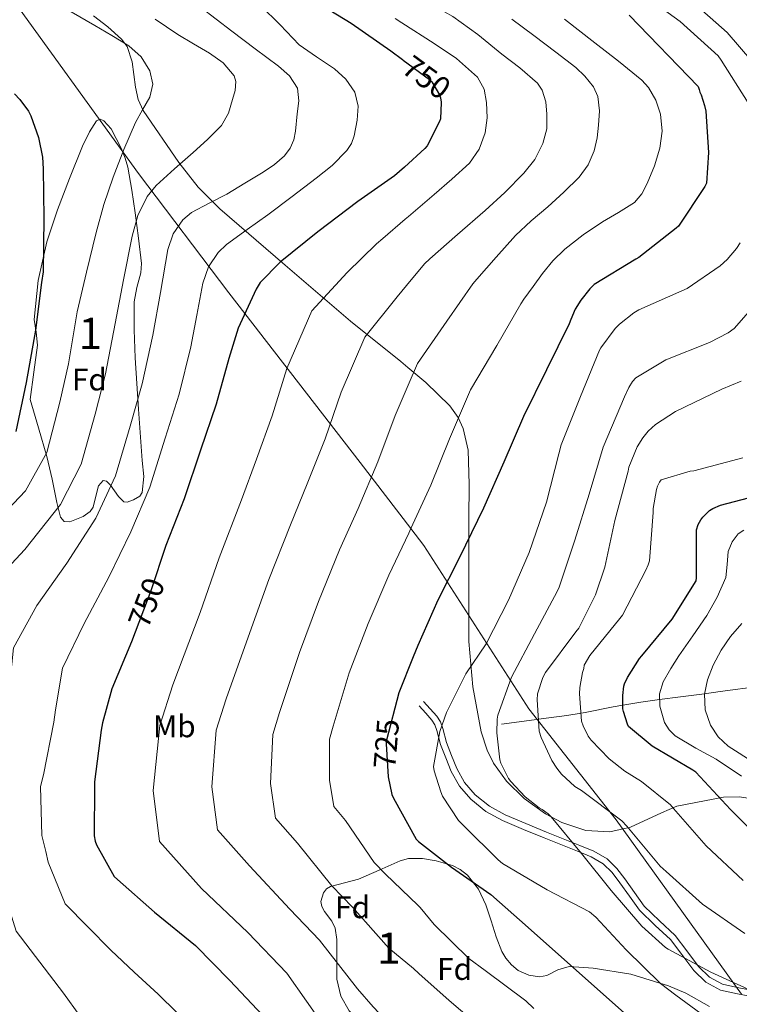
# Model space of a CAD drawing. Extents: x 620834 to 627721, y 748209 to 752959.
# Drawn here: x 624187 to 624417, y 748466 to 748781 of the extents above; entities that cross this region are included whole.
import ezdxf
from ezdxf.enums import TextEntityAlignment as Align

# ---------------------------------------------------------------- set-up
doc = ezdxf.new("R2010")
doc.units = 0
doc.header["$MEASUREMENT"] = 0
doc.linetypes.add('DGN Style 3', pattern=[110.718846, 79.08489, -31.633956])
doc.linetypes.add('DGN Style 5', pattern=[55.359423, 23.725467, -31.633956])
for name, color, linetype in [('Nivel 1', 7, 'Continuous'), ('Nivel 11', 7, 'Continuous'), ('Nivel 21', 7, 'Continuous'), ('Nivel 22', 7, 'Continuous'), ('Nivel 35', 7, 'Continuous'), ('Nivel 37', 7, 'Continuous'), ('Nivel 4', 7, 'Continuous'), ('Nivel 41', 7, 'Continuous'), ('Nivel 48', 7, 'Continuous'), ('Nivel 5', 7, 'Continuous'), ('Nivel 57', 7, 'Continuous')]:
    doc.layers.add(name, color=color, linetype=linetype)
doc.styles.add('Style-arial', font='arial.shx', dxfattribs={"bigfont": 'arialbig.shx'})
doc.styles.add('Style-ariali', font='ariali.shx', dxfattribs={"bigfont": 'arialibig.shx'})
doc.styles.add('Style-arialn', font='arialn.shx', dxfattribs={"bigfont": 'arialnbig.shx'})

msp = doc.modelspace()

# ---------------------------------------------------------------- linework, layer by layer
at = {"layer": 'Nivel 1', "color": 7, "linetype": 'Continuous', "lineweight": 0}
for points in [[(623775.348, 749144.2479999999, 631.799), (623802.7110000001, 749150.092, 621.758), (623828.3030000001, 749155.402, 620.182), (623853.129, 749160.9569999999, 627.517), (623877.1570000001, 749140.8200000001, 635.524), (623905.3999999999, 749119.0889999999, 645.7330000000001), (623932.7649999999, 749096.456, 656.261), (623967.9480000001, 749068.845, 667.33), (623981.0819999999, 749055.804, 672.856), (624000.943, 749033.8300000001, 682.589), (624018.648, 749011.5730000001, 692.646), (624051.665, 748965.4979999999, 713.841), (624081.804, 748925.6130000001, 730.841), (624104.594, 748893.6370000001, 741.0500000000001), (624128.25, 748863.452, 749.045), (624151.5519999999, 748831.2280000001, 761.2330000000001), (624180.658, 748792.6000000001, 770.29), (624224.8060000001, 748731.2960000001, 767.417), (624253.777, 748693.175, 752.27), (624295.6699999999, 748638.96, 736.422), (624311.9280000001, 748617.838, 729.999)], [(624311.9280000001, 748617.838, 729.999), (624316.101, 748612.4169999999, 728.314), (624349.6429999999, 748560.263, 710.932), (624377.494, 748524.744, 710.266), (624417.648, 748469.0290000001, 715.516)]]:
    msp.add_polyline3d(points, dxfattribs=at)
at = {"layer": 'Nivel 11', "color": 142, "linetype": 'DGN Style 3', "lineweight": 13}
msp.add_polyline3d([(624340.8389999999, 748555.351, 710.01), (624351.3030000001, 748556.727, 710.001), (624352.6669999999, 748556.906, 710), (624361.767, 748558.1030000001, 707.073), (624366.307, 748558.838, 705), (624367.5959999999, 748559.0460000001, 704.522), (624376.5460000001, 748560.828, 701.178), (624379.6939999999, 748561.381, 700), (624385.4469999999, 748562.3910000001, 697.577), (624391.442, 748563.182, 695), (624398.142, 748564.0660000001, 692.719), (624405.831, 748565.071, 690), (624410.791, 748565.719, 687.866), (624423.7239999999, 748567.4780000001, 683.118)], dxfattribs=at)
at = {"layer": 'Nivel 21', "color": 7, "linetype": 'Continuous', "lineweight": 0}
msp.add_polyline3d([(624421.9240000001, 748470.1259999999, 714.977), (624416.737, 748471.064, 715.448), (624411.5560000001, 748472.1740000001, 715.937), (624407.3829999999, 748474.5009999999, 716.1270000000001), (624403.8759999999, 748477.8700000001, 716.001), (624400.146, 748482.869, 715.465), (624396.452, 748487.79, 714.913), (624391.4340000001, 748492.4310000001, 714.347), (624386.5320000001, 748497.1980000001, 713.889), (624383.396, 748501.4820000001, 713.784), (624380.324, 748505.838, 713.825), (624377.7069999999, 748509.2320000001, 713.864), (624374.628, 748512.2380000001, 713.953), (624370.389, 748514.7069999999, 714.206), (624365.9240000001, 748516.5900000001, 714.593), (624360.612, 748518.7, 715.292), (624355.3, 748520.814, 715.937), (624348.676, 748523.527, 716.173), (624342.0519999999, 748526.318, 716.385), (624337, 748529.0889999999, 716.736), (624332.452, 748532.7820000001, 717.153), (624329.0390000001, 748536.6710000001, 717.589), (624326.564, 748541.102, 718.049), (624324.899, 748545.2579999999, 718.484), (624323.3, 748549.422, 718.945), (624322.095, 748553.889, 719.392), (624321.381, 748556.034, 719.72), (624320.2280000001, 748557.8700000001, 720.225), (624318.1159999999, 748560.206, 721.121), (624316.004, 748562.5419999999, 722.017)], dxfattribs=at)
at = {"layer": 'Nivel 21', "color": 7, "linetype": 'DGN Style 3', "lineweight": 0}
msp.add_polyline3d([(624421.493, 748468.1810000001, 715.177), (624416.369, 748469.108, 715.645), (624410.8600000001, 748470.2860000001, 716.148), (624406.1910000001, 748472.888, 716.344), (624402.372, 748476.557, 716.21), (624398.5419999999, 748481.6910000001, 715.668), (624394.9569999999, 748486.4650000001, 715.123), (624390.054, 748490.9990000001, 714.559), (624385.02, 748495.896, 714.0980000000001), (624381.7790000001, 748500.3219999999, 713.986), (624378.723, 748504.655, 714.029), (624376.219, 748507.9040000001, 714.073), (624373.4210000001, 748510.639, 714.169), (624369.5109999999, 748512.9180000001, 714.419), (624365.19, 748514.7409999999, 714.803), (624359.8999999999, 748516.8430000001, 715.501), (624354.5689999999, 748518.9639999999, 716.146), (624347.919, 748521.6880000001, 716.383), (624341.1939999999, 748524.521, 716.5980000000001), (624335.898, 748527.4240000001, 716.952), (624331.0800000001, 748531.3330000001, 717.366), (624327.415, 748535.503, 717.793), (624324.771, 748540.227, 718.237), (624323.051, 748544.514, 718.664), (624321.408, 748548.787, 719.118), (624320.192, 748553.2949999999, 719.562), (624319.5819999999, 748555.145, 719.91), (624318.6680000001, 748556.622, 720.432), (624316.682, 748558.828, 721.332), (624314.5700000001, 748561.1640000001, 722.2280000000001)], dxfattribs=at)
at = {"layer": 'Nivel 22', "color": 30, "linetype": 'DGN Style 5', "lineweight": 30, "elevation": 750, "flags": 128}
msp.add_lwpolyline([(624309.4340000001, 748767.5989999999), (624317.9110000001, 748761.3670000001), (624318.5830000001, 748760.5989999999), (624321.111, 748756.439), (624321.399, 748755.5109999999), (624321.5590000001, 748754.135), (624321.5549999999, 748754.033)], dxfattribs=at)
at = {"layer": 'Nivel 35', "color": 92, "linetype": 'DGN Style 3', "lineweight": 0}
for points in [[(624210.46, 748781.777, 770.995), (624215.044, 748778.2380000001, 771.193), (624219.3940000001, 748774.2960000001, 771.121), (624221.1980000001, 748771.919, 770.922), (624222.8740000001, 748767.017, 770.253), (624223.8929999999, 748758.9169999999, 768.741), (624224.7010000001, 748755.0160000001, 767.88), (624226.3060000001, 748751.5120000001, 767.025), (624237.7110000001, 748734.81, 762.69), (624243.962, 748726.9979999999, 760.364), (624250.882, 748720.024, 757.809), (624271.683, 748702.065, 748.962), (624292.6100000001, 748684.1840000001, 739.889), (624308.6799999999, 748671.271, 734.187), (624310.997, 748669.324, 733.453)], [(624190.21, 748659.0959999999, 775.217), (624191.362, 748667.8, 775.4730000000001), (624192.514, 748676.504, 775.729), (624192.088, 748680.601, 775.981), (624191.49, 748684.696, 776.241), (624192.7679999999, 748697.135, 776.331), (624195.5860000001, 748709.5279999999, 775.985), (624198.919, 748719.756, 775.472), (624202.754, 748729.7520000001, 774.705), (624206.9510000001, 748740.038, 773.73), (624209.1799999999, 748744.6980000001, 773.049), (624211.4580000001, 748748.1840000001, 772.145), (624212.612, 748748.7039999999, 771.677), (624213.794, 748748.1780000001, 771.261), (624216.0619999999, 748745.584, 770.522), (624219.321, 748739.4469999999, 769.405), (624220.591, 748736.196, 768.851), (624221.442, 748733.3360000001, 768.3050000000001), (624222.763, 748726.0660000001, 766.76), (624223.746, 748718.744, 765.2330000000001), (624224.875, 748710.683, 763.775), (624225.794, 748702.6159999999, 762.673), (624225.595, 748699.547, 762.446), (624224.3430000001, 748694.943, 762.369), (624223.49, 748690.328, 762.1610000000001), (624223.456, 748681.3900000001, 760.999), (624223.746, 748672.408, 759.857), (624224.8559999999, 748656.0290000001, 758.65), (624226.05, 748639.6400000001, 758.065), (624226.567, 748634.523, 758.1750000000001), (624226.05, 748629.3999999999, 758.321), (624225.2250000001, 748628.182, 758.2760000000001), (624223.2050000001, 748627.014, 758.13), (624221.186, 748626.328, 758.065), (624220.1840000001, 748626.4099999999, 758.11), (624218.439, 748628.0590000001, 758.275), (624215.8910000001, 748631.7609999999, 758.657), (624214.672, 748633.038, 758.875), (624213.506, 748633.24, 759.089), (624212.112, 748631.4580000001, 759.469), (624210.9269999999, 748626.8759999999, 760.206), (624210.3090000001, 748624.717, 760.648), (624209.4099999999, 748623.256, 761.1370000000001), (624207.193, 748621.6910000001, 762.503), (624202.872, 748619.96, 765.717), (624201.051, 748620.132, 767.154), (624199.9380000001, 748621.4639999999, 768.049), (624198.7080000001, 748626.2050000001, 768.832), (624197.2649999999, 748633.6429999999, 769.304), (624195.5860000001, 748640.9199999999, 770.3530000000001), (624192.898, 748650.0079999999, 772.785), (624190.21, 748659.0959999999, 775.217)], [(624310.997, 748669.324, 733.453), (624316.6939999999, 748664.5390000001, 731.65), (624324.354, 748657.048, 729.393), (624327.037, 748653.3640000001, 728.529), (624328.655, 748649.794, 727.83), (624330.2, 748642.9569999999, 726.72), (624330.598, 748631.9269999999, 725.275), (624330.4979999999, 748620.952, 724.017), (624330.467, 748601.3600000001, 722.476), (624330.4979999999, 748581.784, 720.945), (624331.675, 748567.227, 718.301), (624334.338, 748552.8559999999, 715.569), (624336.2590000001, 748546.9820000001, 715.166), (624338.3019999999, 748542.8840000001, 715.171), (624342.476, 748537.104, 715.174), (624348.162, 748531.608, 714.545), (624354.9990000001, 748526.6340000001, 713.266), (624360.131, 748523.8640000001, 712.251), (624367.838, 748521.335, 710.638), (624375.554, 748520.8559999999, 708.913), (624382.1429999999, 748522.436, 707.3820000000001), (624392.027, 748526.993, 705.069), (624396.973, 748529.162, 703.915), (624411.8090000001, 748531.987, 700.676), (624416.905, 748532.0660000001, 699.666), (624421.8899999999, 748531.352, 698.673)], [(624314.892, 748454, 745.282), (624308.254, 748454.625, 746.813), (624303.736, 748455.767, 747.485), (624299.2660000001, 748457.6240000001, 747.825), (624296.0689999999, 748459.683, 747.836), (624292.237, 748463.6599999999, 747.544), (624289.538, 748468.3759999999, 747.057), (624288.2509999999, 748473.767, 746.4490000000001), (624288.2250000001, 748482.385, 745.198), (624288.2350000001, 748486.4750000001, 744.4), (624287.746, 748490.1359999999, 743.4730000000001), (624286.685, 748492.325, 742.36), (624284.3500000001, 748495.435, 739.833), (624283.462, 748496.9880000001, 738.66), (624283.138, 748498.584, 737.841), (624284.031, 748501.412, 737.505), (624284.993, 748502.709, 737.395), (624286.21, 748503.4480000001, 737.073), (624290.69, 748504.6000000001, 735.409), (624295.1699999999, 748505.7520000001, 733.745), (624301.8260000001, 748508.696, 731.697), (624308.4820000001, 748511.6400000001, 729.649), (624311.1910000001, 748512.385, 729.024), (624313.8360000001, 748512.381, 728.711)], [(624313.8360000001, 748512.381, 728.711), (624315.602, 748512.378, 728.5020000000001), (624320.0020000001, 748511.6400000001, 728.113), (624325.2339999999, 748510.104, 727.576), (624327.692, 748508.8219999999, 727.402), (624329.986, 748507.0320000001, 727.345), (624333.524, 748502.544, 727.914), (624335.8740000001, 748497.56, 728.625), (624337.551, 748492.443, 728.767), (624339.202, 748487.3200000001, 728.881), (624340.9909999999, 748482.6939999999, 729.72), (624342.2320000001, 748480.4979999999, 730.141), (624344.0660000001, 748478.3600000001, 730.1610000000001), (624346.2509999999, 748476.6259999999, 729.796), (624349.6170000001, 748475.074, 729.005), (624353.0260000001, 748474.52, 728.113), (624355.388, 748474.99, 727.443), (624358.935, 748476.787, 726.366), (624362.4979999999, 748477.848, 725.553), (624370.182, 748477.3770000001, 724.634), (624382.223, 748475.3910000001, 723.841), (624394.2420000001, 748471.7039999999, 723.249), (624399.767, 748469.379, 722.9350000000001), (624407.3500000001, 748465.067, 722.529)]]:
    msp.add_polyline3d(points, dxfattribs=at)
at = {"layer": 'Nivel 4', "color": 30, "linetype": 'Continuous', "lineweight": 30, "flags": 128}
for points, elevation in [([(624278.6470000001, 748788.119), (624292.8230000001, 748779.3829999999), (624305.463, 748770.5190000001), (624309.217, 748767.7590000001)], 750), ([(624381.719, 748781.9110000001), (624403.767, 748759.1270000001), (624404.087, 748758.1669999999), (624404.247, 748757.335), (624404.6950000001, 748756.439), (624405.815, 748753.111), (624406.1669999999, 748751.3189999999), (624407.0630000001, 748738.071), (624406.3910000001, 748728.2150000001), (624405.9110000001, 748727.223), (624397.463, 748714.5190000001), (624396.6950000001, 748713.8470000001), (624384.7590000001, 748704.4709999999), (624383.831, 748703.9269999999), (624370.5190000001, 748695.831), (624369.111, 748694.487), (624366.2309999999, 748690.871), (624364.4709999999, 748687.959), (624363.031, 748684.631), (624362.487, 748683.3189999999), (624355.3189999999, 748668.5989999999), (624347.895, 748653.719), (624341.591, 748639.095), (624335.159, 748624.375), (624327.5109999999, 748608.567), (624320.5349999999, 748594.935), (624314.1669999999, 748580.503), (624312.6710000001, 748576.797)], 725), ([(624309.217, 748767.7590000001), (624309.4340000001, 748767.5989999999)], 750), ([(624185.2390000001, 748756.7590000001), (624186.9029999999, 748755.031), (624189.655, 748751.287), (624190.423, 748749.783), (624192.855, 748742.871), (624194.1669999999, 748736.567), (624194.423, 748732.8870000001), (624194.615, 748717.047), (624194.3589999999, 748699.8630000001), (624193.879, 748696.503), (624191.959, 748681.271), (624188.983, 748664.5349999999), (624185.655, 748648.855)], 775.0000000000001), ([(624321.5549999999, 748754.033), (624321.3670000001, 748748.855), (624321.0789999999, 748747.9909999999), (624317.111, 748740.183), (624316.4070000001, 748739.351), (624309.838, 748733.4110000001)], 750), ([(624309.838, 748733.4110000001), (624306.7110000001, 748730.5830000001), (624294.967, 748722.423), (624282.1669999999, 748712.663), (624270.1030000001, 748702.9990000001), (624263.767, 748696.503), (624262.4550000001, 748694.423), (624256.663, 748681.943), (624253.6869999999, 748672.247), (624249.6869999999, 748657.6229999999), (624244.663, 748642.9029999999), (624239.415, 748627.351), (624233.591, 748612.439), (624228.8230000001, 748597.9110000001), (624222.615, 748581.6869999999), (624216.3430000001, 748566.6470000001), (624213.335, 748555.767), (624212.9510000001, 748553.4310000001), (624210.743, 748536.919), (624210.743, 748535.4469999999), (624210.6470000001, 748519.639), (624210.9990000001, 748517.943), (624211.415, 748516.791), (624217.0789999999, 748506.6470000001), (624218.1030000001, 748505.6229999999), (624229.9750000001, 748495.2550000001), (624243.031, 748484.567), (624254.007, 748473.399), (624264.5989999999, 748462.1669999999)], 750), ([(624420.4469999999, 748521.7039999999), (624414.047, 748528.04), (624403.0390000001, 748540.0079999999), (624402.0789999999, 748540.584), (624389.023, 748548.328), (624381.5349999999, 748554.6000000001), (624381.183, 748555.3360000001), (624379.8389999999, 748559.368), (624379.7110000001, 748560.264), (624379.6470000001, 748564.4880000001), (624379.967, 748567.432), (624380.223, 748568.264), (624381.1510000001, 748570.28), (624385.023, 748576.328), (624385.727, 748577.128), (624395.423, 748588.9040000001), (624403.135, 748601.1599999999), (624403.2309999999, 748602.1200000001), (624403.2309999999, 748617.4480000001), (624403.7749999999, 748619.112), (624404.6070000001, 748620.6159999999), (624405.2150000001, 748621.4480000001), (624407.3910000001, 748623.592), (624408.479, 748624.2320000001), (624410.943, 748625.288), (624419.8389999999, 748627.6880000001)], 700), ([(624312.6710000001, 748576.797), (624308.0549999999, 748565.3670000001), (624304.1510000001, 748550.2309999999), (624304.0549999999, 748549.047), (624304.663, 748538.487), (624305.815, 748532.791), (624306.327, 748531.703), (624313.6229999999, 748518.551), (624313.726, 748518.4480000001)], 725), ([(624313.726, 748518.4480000001), (624314.327, 748517.8470000001), (624324.919, 748509.655), (624337.527, 748500.8230000001), (624349.3670000001, 748490.2949999999), (624389.783, 748454.423)], 725)]:
    msp.add_lwpolyline(points, dxfattribs=dict(at, elevation=elevation))
at = {"layer": 'Nivel 5', "color": 30, "linetype": 'Continuous', "lineweight": 0, "flags": 128}
for points, elevation in [([(624307.872, 748842.1070000001), (624322.1570000001, 748834.25), (624335.139, 748827.243), (624349.78, 748818.9480000001), (624365.1950000001, 748809.929), (624376.9010000001, 748803.675), (624390.4010000001, 748795.629), (624401.3600000001, 748786.8019999999), (624413.0079999999, 748776.466), (624420.912, 748767.2820000001)], 715), ([(624419.696, 748753.97), (624411.088, 748767.602), (624410.128, 748768.9140000001), (624398, 748779.922), (624385.3130000001, 748789.1769999999), (624372.253, 748796.6410000001), (624361.263, 748802.527), (624345.4569999999, 748811.7150000001), (624330.6610000001, 748819.895), (624317.767, 748826.6769999999), (624308.057, 748831.909)], 720), ([(624161.8740000001, 748799.9180000001), (624168.4709999999, 748798.5190000001), (624175.3929999999, 748796.6840000001), (624182.135, 748794.2949999999), (624189.0430000001, 748790.969), (624195.767, 748787.351), (624203.342, 748783.01), (624210.9029999999, 748778.6470000001), (624216.3570000001, 748775.452), (624221.783, 748772.183)], 770), ([(624308.7990000001, 748790.895), (624311.987, 748789.0860000001), (624325.3759999999, 748781.4909999999), (624333.3640000001, 748775.791), (624340.96, 748769.4909999999), (624346.73, 748765.1030000001), (624352.3840000001, 748760.2110000001), (624353.9410000001, 748758.033), (624355.067, 748754.2139999999), (624355.4240000001, 748750.2590000001), (624355.344, 748745.5989999999), (624354.1440000001, 748740.979), (624351.493, 748735.872), (624348.0320000001, 748731.443), (624341.926, 748725.317), (624335.6159999999, 748719.4750000001), (624326.81, 748711.794), (624318.0050000001, 748704.1140000001), (624316.3130000001, 748702.4639999999), (624310.523, 748695.52)], 740), ([(624263.7990000001, 748785.0789999999), (624270.0970000001, 748778.845), (624276.247, 748772.503), (624281.798, 748768.6329999999), (624287.479, 748764.791), (624291.115, 748761.463), (624294.007, 748757.3670000001), (624295.1130000001, 748752.919), (624294.7749999999, 748748.4070000001), (624293.831, 748743.338), (624292.929, 748740.8999999999), (624291.479, 748738.6470000001), (624286.747, 748733.889), (624281.6869999999, 748729.8470000001), (624273.9550000001, 748723.9510000001), (624266.199, 748718.1030000001), (624259.591, 748713.449), (624252.983, 748708.6950000001), (624250.301, 748706.142), (624247.2209999999, 748701.48), (624245.463, 748696.247), (624243.5220000001, 748686.104), (624241.5819999999, 748675.962), (624237.875, 748660.854), (624233.423, 748646.7390000001), (624228.4539999999, 748631.05), (624222.3770000001, 748616.8189999999), (624215.369, 748602.3260000001), (624207.466, 748587.4839999999), (624200.602, 748573.2110000001), (624198.3360000001, 748559.9140000001), (624197.7420000001, 748555.9310000001), (624194.473, 748539.095), (624193.5700000001, 748535.4469999999)], 755), ([(624244.7209999999, 748784.4990000001), (624254.6470000001, 748776.791), (624262.166, 748771.236), (624269.655, 748765.6229999999), (624273.1529999999, 748762.544), (624275.639, 748758.615), (624276.094, 748754.538), (624275.575, 748750.423), (624275.0530000001, 748744.8800000001), (624274.469, 748742.1470000001), (624273.3030000001, 748739.479), (624271.513, 748737.044), (624268.2720000001, 748734.1880000001), (624264.663, 748731.7990000001), (624258.8770000001, 748728.217), (624253.047, 748724.7590000001), (624247.3940000001, 748721.9029999999), (624241.7509999999, 748718.8389999999), (624238.987, 748716.5150000001), (624235.879, 748712.071), (624234.199, 748706.9990000001)], 760), ([(624230.172, 748780.6840000001), (624237.4310000001, 748775.7990000001), (624242.4550000001, 748772.7609999999), (624247.5430000001, 748769.783), (624251.898, 748766.6769999999), (624255.3829999999, 748762.615), (624255.9890000001, 748760.801), (624255.767, 748757.854), (624254.935, 748754.967), (624253.594, 748750.5989999999), (624251.351, 748746.679), (624246.882, 748742.226), (624242.2949999999, 748738.007), (624236.335, 748732.879), (624230.4550000001, 748727.5430000001), (624227.6229999999, 748723.993), (624224.6259999999, 748717.879), (624222.8389999999, 748711.3189999999), (624220.1059999999, 748697.3559999999), (624217.3729999999, 748683.3929999999), (624214.25, 748667.315), (624210.943, 748654.412), (624206.533, 748638.4469999999), (624199.949, 748625.578), (624188.462, 748611.1570000001), (624177.1669999999, 748599.077)], 765), ([(624306.8899999999, 748780.8389999999), (624309.0050000001, 748779.4839999999)], 745), ([(624309.0050000001, 748779.4839999999), (624319.3600000001, 748772.851), (624326.5290000001, 748768.0719999999), (624333.2479999999, 748762.163), (624335.3289999999, 748758.301), (624336.0959999999, 748754.0349999999), (624336.354, 748749.1769999999), (624335.6159999999, 748744.3389999999), (624333.7409999999, 748739.104), (624330.6240000001, 748734.6429999999), (624325.051, 748729.5530000001), (624319.392, 748724.6270000001), (624311.1939999999, 748717.618), (624310.1399999999, 748716.717)], 745), ([(624344.192, 748780.659), (624351.2760000001, 748775.467), (624358.24, 748770.0989999999), (624364.6070000001, 748765.274), (624367.5730000001, 748762.49), (624370.304, 748758.9950000001), (624371.6910000001, 748755.9850000001), (624372.2250000001, 748751.392), (624371.936, 748746.8030000001), (624371.51, 748742.7010000001), (624370.496, 748738.611), (624368.5619999999, 748734.075), (624365.76, 748730.163), (624360.814, 748725.3319999999), (624355.744, 748720.6910000001), (624350.3840000001, 748716.2550000001), (624345.3119999999, 748711.5390000001), (624339.163, 748704.5789999999), (624333.014, 748697.619), (624331.7050000001, 748696.0830000001), (624323.4369999999, 748684.125), (624314.088, 748670.5860000001), (624311.1000000001, 748663.662)], 735), ([(624360.9839999999, 748780.6529999999), (624370.72, 748773.1070000001), (624378.321, 748767.3019999999), (624385.76, 748761.139), (624387.8840000001, 748758.8500000001), (624390.23, 748754.7990000001), (624391.712, 748750.355), (624392.256, 748744.9040000001), (624391.4880000001, 748739.4750000001), (624389.7609999999, 748733.746), (624387.4240000001, 748728.1470000001), (624385.733, 748724.834), (624383.392, 748722.0349999999), (624378.3219999999, 748718.845), (624373.1840000001, 748715.8910000001), (624367.02, 748711.692), (624361.088, 748707.1229999999), (624357.3230000001, 748703.443), (624354.0160000001, 748699.379), (624351.0190000001, 748695.2520000001), (624348.0220000001, 748691.125), (624347.0959999999, 748689.7010000001), (624339.378, 748676.362), (624330.9920000001, 748662.1529999999), (624324.267, 748646.5630000001), (624318.2649999999, 748631.757), (624311.9280000001, 748617.848)], 730), ([(624221.783, 748772.183), (624225.69, 748768.689), (624228.503, 748764.1510000001), (624229.378, 748759.899), (624228.439, 748755.703), (624226.1540000001, 748751.71), (624223.9269999999, 748747.6710000001), (624220.202, 748739.0090000001), (624216.791, 748730.199), (624213.814, 748721.4269999999), (624211.287, 748712.5349999999), (624208.2779999999, 748699.8219999999), (624205.2679999999, 748687.1089999999), (624202.4380000001, 748670.5460000001), (624199.703, 748658.2479999999), (624195.5719999999, 748642.146), (624188.7350000001, 748629.9580000001), (624175.0079999999, 748615.5730000001)], 770), ([(624310.1399999999, 748716.717), (624302.997, 748710.608), (624300.922, 748708.8459999999), (624291.554, 748699.6499999999), (624280.281, 748687.453), (624272.2960000001, 748668.966), (624267.5830000001, 748653.9029999999), (624262.5789999999, 748639.9809999999), (624257.733, 748627.0730000001), (624250.6699999999, 748608.521), (624244.524, 748591.021), (624235.7820000001, 748567.865), (624231.6170000001, 748554.9210000001), (624229.5160000001, 748534.1610000001), (624231.5360000001, 748517.7690000001), (624244.9369999999, 748502.8130000001), (624259.783, 748488.6840000001), (624272.233, 748475.753), (624284.807, 748457.7919999999)], 745), ([(624234.199, 748706.9990000001), (624231.838, 748693.338), (624229.477, 748679.6780000001), (624226.0630000001, 748664.085), (624222.183, 748650.575), (624217.493, 748634.7490000001), (624211.163, 748621.199), (624201.915, 748606.7420000001), (624192.3160000001, 748593.281), (624184.862, 748579.7749999999), (624183.337, 748564.061), (624182.5320000001, 748558.4310000001), (624178.203, 748541.27), (624176.396, 748535.4469999999), (624177.344, 748519.841), (624179.409, 748511.3870000001), (624180.551, 748505.645), (624185.773, 748489.1669999999), (624193.3300000001, 748479.2509999999), (624200.8870000001, 748469.335), (624206.1070000001, 748462.0860000001)], 760), ([(624409.3600000001, 748459.2820000001), (624396.656, 748468.69), (624391.6640000001, 748472.466), (624380.784, 748483.186), (624370.9920000001, 748493.6499999999), (624368.976, 748495.314), (624355.44, 748502.354), (624341.2320000001, 748510.834), (624339.7919999999, 748511.922), (624328.912, 748522.706), (624327.152, 748524.5619999999), (624322.064, 748532.338), (624321.456, 748533.6499999999), (624319.408, 748540.4340000001), (624319.1840000001, 748541.81), (624321.1680000001, 748552.946), (624323.28, 748559.0260000001), (624329.456, 748571.442), (624335.9839999999, 748581.0419999999), (624343.088, 748594.962), (624349.6799999999, 748610.1939999999), (624355.2479999999, 748626.3219999999), (624359.1840000001, 748641.746), (624359.9199999999, 748644.5619999999), (624366.0959999999, 748660.05), (624372.2080000001, 748674.898), (624372.592, 748675.666), (624377.264, 748681.81), (624378.6399999999, 748683.2180000001), (624383.152, 748686.8019999999), (624384.7520000001, 748687.7620000001), (624398.5120000001, 748693.8740000001), (624400.2080000001, 748694.5460000001), (624410.8319999999, 748701.81), (624413.0719999999, 748703.858), (624416.048, 748707.378), (624417.2, 748709.138)], 720), ([(624310.523, 748695.52), (624307.4950000001, 748691.8870000001), (624297.185, 748679.02), (624289.6200000001, 748661.4979999999), (624284.477, 748646.521), (624278.8119999999, 748632.128), (624273.433, 748619.0390000001), (624266.544, 748601.5160000001), (624260.4070000001, 748584.608), (624252.8740000001, 748563.4569999999), (624249.726, 748553.452), (624248.3030000001, 748535.2420000001), (624250.1059999999, 748521.524), (624260.2849999999, 748510.0360000001), (624273.243, 748496.1510000001), (624282.757, 748486.277), (624294.835, 748470.7579999999), (624299.8400000001, 748465.0109999999), (624310.8800000001, 748453.395), (624315.006, 748447.6680000001)], 740), ([(624421.3600000001, 748688.7220000001), (624415.216, 748681.746), (624413.328, 748680.4340000001), (624407.344, 748677.362), (624393.392, 748671.73), (624383.824, 748666.0660000001), (624382.8, 748664.8500000001), (624381.5519999999, 748662.898), (624380.2080000001, 748659.986), (624373.4240000001, 748643.858), (624368.8800000001, 748628.882), (624364.304, 748614.098), (624359.344, 748599.0900000001), (624358.7039999999, 748597.7779999999), (624351.408, 748584.21), (624344.112, 748570.354), (624339.7280000001, 748558.1939999999), (624339.5360000001, 748556.946), (624339.408, 748552.594), (624340.3999999999, 748543.922), (624340.72, 748542.898), (624343.152, 748537.97), (624343.8559999999, 748537.01), (624348.496, 748532.0819999999), (624352.8800000001, 748528.6259999999), (624353.8400000001, 748528.0819999999), (624355.824, 748526.6100000001), (624356.72, 748525.682), (624366.5120000001, 748514.0020000001), (624375.952, 748502.162), (624385.7760000001, 748490.706), (624393.3600000001, 748483.9539999999), (624394.1599999999, 748483.4099999999), (624407.7919999999, 748476.0179999999), (624422.288, 748469.3940000001)], 715), ([(624311.1000000001, 748663.662), (624306.943, 748654.031), (624301.371, 748639.139), (624295.0449999999, 748624.274), (624289.1340000001, 748611.004), (624282.419, 748594.5120000001), (624276.2890000001, 748578.1939999999), (624269.967, 748559.048), (624267.8360000001, 748551.9839999999), (624267.0889999999, 748536.324), (624268.675, 748525.28), (624275.632, 748517.2579999999), (624286.703, 748503.6170000001), (624293.28, 748496.8), (624304.8630000001, 748483.723), (624312.7679999999, 748477.203), (624314.5, 748475.642)], 735), ([(624418.6399999999, 748488.3700000001), (624405.1680000001, 748497.7779999999), (624393.5519999999, 748508.2420000001), (624391.632, 748509.97), (624380.9439999999, 748522.77), (624379.408, 748524.4340000001), (624366.48, 748534.162), (624364.368, 748535.442), (624360.112, 748539.378), (624358.544, 748541.2339999999), (624356.9439999999, 748543.6980000001), (624353.52, 748551.0900000001), (624352.912, 748553.074), (624352.2720000001, 748563.0900000001), (624352.3999999999, 748565.0419999999), (624354.128, 748570.226), (624354.96, 748571.8900000001), (624364.6880000001, 748584.7860000001), (624365.584, 748586.0020000001), (624370.96, 748596.69), (624373.9680000001, 748605.4580000001), (624377.104, 748620.402), (624381.328, 748636.146), (624381.5519999999, 748637.426), (624384.2080000001, 748643.986), (624386.0320000001, 748646.898), (624387.7280000001, 748648.946), (624390.0959999999, 748651.0900000001), (624396.496, 748655.314), (624411.28, 748662.3859999999), (624417.4880000001, 748664.9140000001)], 710), ([(624418, 748640.466), (624402.3200000001, 748636.3060000001), (624401.2320000001, 748636.1780000001), (624391.888, 748633.426), (624391.3759999999, 748632.69), (624390.7679999999, 748631.4099999999), (624390.4480000001, 748630.3859999999), (624389.4240000001, 748624.274), (624389.392, 748622.962), (624388.176, 748607.538), (624387.7919999999, 748606.226), (624387.0560000001, 748604.5619999999), (624379.6000000001, 748590.1939999999), (624378.7679999999, 748589.1059999999), (624369.1680000001, 748577.2660000001), (624367.28, 748574.162), (624367.1840000001, 748573.074), (624366.8, 748571.8900000001), (624365.9040000001, 748566.994), (624365.808, 748565.01), (624366.5120000001, 748556.3060000001), (624366.96, 748554.834), (624368.6240000001, 748551.442), (624369.5519999999, 748550.1939999999), (624375.344, 748544.21), (624380.2720000001, 748540.274), (624385.6799999999, 748536.946), (624394.896, 748529.5220000001), (624395.9199999999, 748528.338), (624406.352, 748516.402), (624418.1599999999, 748505.298)], 705), ([(624311.9280000001, 748617.848), (624311.2779999999, 748616.4210000001), (624304.834, 748602.97), (624298.2930000001, 748587.507), (624292.172, 748571.781), (624287.0590000001, 748554.6400000001), (624285.9450000001, 748550.5150000001), (624285.8759999999, 748537.405), (624287.2450000001, 748529.0349999999), (624290.98, 748524.4809999999), (624300.163, 748511.084), (624303.804, 748507.324), (624314.1059999999, 748497.442)], 730), ([(624418.3030000001, 748617.3840000001), (624416.5260000001, 748616.1740000001), (624414.5989999999, 748613.574), (624413.311, 748610.5360000001), (624413.024, 748606.3130000001), (624412.639, 748602.1840000001), (624409.8630000001, 748595.966), (624406.4950000001, 748590.024), (624402.0349999999, 748583.581), (624397.567, 748577.1599999999), (624394.9809999999, 748573.0700000001), (624392.575, 748568.8400000001), (624391.4040000001, 748565.007), (624391.487, 748561.0320000001), (624393.047, 748555.879), (624394.4839999999, 748553.5430000001), (624396.4469999999, 748551.592), (624402.9839999999, 748547.6939999999), (624409.4709999999, 748544.104), (624417.592, 748538.663)], 695), ([(624417.7209999999, 748587.477), (624414.0789999999, 748583.3360000001), (624411.0970000001, 748578.932), (624408.5109999999, 748574.152), (624406.7390000001, 748569.5430000001), (624405.791, 748564.872), (624405.9569999999, 748559.9269999999), (624407.679, 748554.9839999999), (624410.128, 748551.253), (624413.3430000001, 748548.328), (624421.9180000001, 748542.858)], 690), ([(624193.5700000001, 748535.4469999999), (624193.996, 748519.74), (624195.2039999999, 748514.665), (624195.983, 748511.2180000001), (624201.426, 748497.9070000001), (624208.692, 748490.5009999999), (624215.959, 748483.095), (624223.4550000001, 748476.006), (624231.095, 748469.047), (624237.135, 748463.129)], 755), ([(624314.1059999999, 748497.442), (624314.8910000001, 748496.689), (624319.3600000001, 748491.2509999999), (624330.496, 748480.371), (624335.712, 748476.531), (624348.7039999999, 748466.899), (624351.2, 748464.467)], 730), ([(624314.5, 748475.642), (624324.128, 748466.963), (624335.7760000001, 748457.075), (624347.3600000001, 748445.875), (624356.3840000001, 748434.291), (624357.5360000001, 748432.051), (624360.9280000001, 748422.3230000001), (624361.152, 748420.1470000001), (624360.8319999999, 748408.4990000001), (624360.2239999999, 748406.4510000001), (624356.288, 748397.459), (624353.568, 748393.331), (624352.6399999999, 748392.435), (624339.936, 748382.3870000001), (624338.592, 748381.619), (624323.1359999999, 748374.9950000001), (624316.3670000001, 748372.405)], 735)]:
    msp.add_lwpolyline(points, dxfattribs=dict(at, elevation=elevation))
at = {"layer": 'Nivel 57', "color": 92, "linetype": 'DGN Style 3', "lineweight": 0}
for points in [[(624210.46, 748781.777, 770.995), (624215.044, 748778.2380000001, 771.193), (624219.3940000001, 748774.2960000001, 771.121), (624221.1980000001, 748771.919, 770.922), (624222.8740000001, 748767.017, 770.253), (624223.8929999999, 748758.9169999999, 768.741), (624224.7010000001, 748755.0160000001, 767.88), (624226.3060000001, 748751.5120000001, 767.025), (624237.7110000001, 748734.81, 762.69), (624243.962, 748726.9979999999, 760.364), (624250.882, 748720.024, 757.809), (624271.683, 748702.065, 748.962), (624292.6100000001, 748684.1840000001, 739.889), (624308.6799999999, 748671.271, 734.187), (624310.997, 748669.324, 733.453), (624316.6939999999, 748664.5390000001, 731.65), (624324.354, 748657.048, 729.393), (624327.037, 748653.3640000001, 728.529), (624328.655, 748649.794, 727.83), (624330.2, 748642.9569999999, 726.72), (624330.598, 748631.9269999999, 725.275), (624330.4979999999, 748620.952, 724.017), (624330.467, 748601.3600000001, 722.476), (624330.4979999999, 748581.784, 720.945), (624331.675, 748567.227, 718.301), (624334.338, 748552.8559999999, 715.569), (624336.2590000001, 748546.9820000001, 715.166), (624338.3019999999, 748542.8840000001, 715.171), (624342.476, 748537.104, 715.174), (624348.162, 748531.608, 714.545), (624354.9990000001, 748526.6340000001, 713.266), (624360.131, 748523.8640000001, 712.251), (624367.838, 748521.335, 710.638), (624375.554, 748520.8559999999, 708.913), (624382.1429999999, 748522.436, 707.3820000000001), (624392.027, 748526.993, 705.069), (624396.973, 748529.162, 703.915), (624411.8090000001, 748531.987, 700.676), (624416.905, 748532.0660000001, 699.666), (624421.8899999999, 748531.352, 698.673)], [(624407.3500000001, 748465.067, 722.529), (624399.767, 748469.379, 722.9350000000001), (624394.2420000001, 748471.7039999999, 723.249), (624382.223, 748475.3910000001, 723.841), (624370.182, 748477.3770000001, 724.634), (624362.4979999999, 748477.848, 725.553), (624358.935, 748476.787, 726.366), (624355.388, 748474.99, 727.443), (624353.0260000001, 748474.52, 728.113), (624349.6170000001, 748475.074, 729.005), (624346.2509999999, 748476.6259999999, 729.796), (624344.0660000001, 748478.3600000001, 730.1610000000001), (624342.2320000001, 748480.4979999999, 730.141), (624340.9909999999, 748482.6939999999, 729.72), (624339.202, 748487.3200000001, 728.881), (624337.551, 748492.443, 728.767), (624335.8740000001, 748497.56, 728.625), (624333.524, 748502.544, 727.914), (624329.986, 748507.0320000001, 727.345), (624327.692, 748508.8219999999, 727.402), (624325.2339999999, 748510.104, 727.576), (624320.0020000001, 748511.6400000001, 728.113), (624315.602, 748512.378, 728.5020000000001), (624313.8360000001, 748512.381, 728.711), (624311.1910000001, 748512.385, 729.024), (624308.4820000001, 748511.6400000001, 729.649), (624301.8260000001, 748508.696, 731.697), (624295.1699999999, 748505.7520000001, 733.745), (624290.69, 748504.6000000001, 735.409), (624286.21, 748503.4480000001, 737.073), (624284.993, 748502.709, 737.395), (624284.031, 748501.412, 737.505), (624283.138, 748498.584, 737.841), (624283.462, 748496.9880000001, 738.66), (624284.3500000001, 748495.435, 739.833), (624286.685, 748492.325, 742.36), (624287.746, 748490.1359999999, 743.4730000000001), (624288.2350000001, 748486.4750000001, 744.4), (624288.2250000001, 748482.385, 745.198), (624288.2509999999, 748473.767, 746.4490000000001), (624289.538, 748468.3759999999, 747.057), (624292.237, 748463.6599999999, 747.544)]]:
    msp.add_polyline3d(points, dxfattribs=at)
msp.add_polyline3d([(624190.21, 748659.0959999999, 775.217), (624192.898, 748650.0079999999, 772.785), (624195.5860000001, 748640.9199999999, 770.3530000000001), (624197.2649999999, 748633.6429999999, 769.304), (624198.7080000001, 748626.2050000001, 768.832), (624199.9380000001, 748621.4639999999, 768.049), (624201.051, 748620.132, 767.154), (624202.872, 748619.96, 765.717), (624207.193, 748621.6910000001, 762.503), (624209.4099999999, 748623.256, 761.1370000000001), (624210.3090000001, 748624.717, 760.648), (624210.9269999999, 748626.8759999999, 760.206), (624212.112, 748631.4580000001, 759.469), (624213.506, 748633.24, 759.089), (624214.672, 748633.038, 758.875), (624215.8910000001, 748631.7609999999, 758.657), (624218.439, 748628.0590000001, 758.275), (624220.1840000001, 748626.4099999999, 758.11), (624221.186, 748626.328, 758.065), (624223.2050000001, 748627.014, 758.13), (624225.2250000001, 748628.182, 758.2760000000001), (624226.05, 748629.3999999999, 758.321), (624226.567, 748634.523, 758.1750000000001), (624226.05, 748639.6400000001, 758.065), (624224.8559999999, 748656.0290000001, 758.65), (624223.746, 748672.408, 759.857), (624223.456, 748681.3900000001, 760.999), (624223.49, 748690.328, 762.1610000000001), (624224.3430000001, 748694.943, 762.369), (624225.595, 748699.547, 762.446), (624225.794, 748702.6159999999, 762.673), (624224.875, 748710.683, 763.775), (624223.746, 748718.744, 765.2330000000001), (624222.763, 748726.0660000001, 766.76), (624221.442, 748733.3360000001, 768.3050000000001), (624220.591, 748736.196, 768.851), (624219.321, 748739.4469999999, 769.405), (624216.0619999999, 748745.584, 770.522), (624213.794, 748748.1780000001, 771.261), (624212.612, 748748.7039999999, 771.677), (624211.4580000001, 748748.1840000001, 772.145), (624209.1799999999, 748744.6980000001, 773.049), (624206.9510000001, 748740.038, 773.73), (624202.754, 748729.7520000001, 774.705), (624198.919, 748719.756, 775.472), (624195.5860000001, 748709.5279999999, 775.985), (624192.7679999999, 748697.135, 776.331), (624191.49, 748684.696, 776.241), (624192.088, 748680.601, 775.981), (624192.514, 748676.504, 775.729), (624191.362, 748667.8, 775.4730000000001)], close=True, dxfattribs=at)

# ---------------------------------------------------------------- texts
at = {"layer": 'Nivel 37', "color": 92, "linetype": 'Continuous', "lineweight": 0}
for s, style, p in [('Fd', 'Style-arial', (624209.1549673101, 748665.4950009999, 766.8720000000001)), ('Mb', 'Style-arialn', (624236.2918623525, 748554.648001, 743.719)), ('Fd', 'Style-arial', (624293.2809673103, 748496.800001, 735)), ('Fd', 'Style-arial', (624325.8909673102, 748477.0800009998, 731.944))]:
    msp.add_text(s, height=7.000002, dxfattribs=dict(at, style=style)).set_placement(p, align=Align.MIDDLE_CENTER)
at = {"layer": 'Nivel 41', "color": 7, "linetype": 'Continuous', "lineweight": 0, "style": 'Style-ariali'}
for s, rotation, p in [('750', 323.6759419616047, (624316.9443751127, 748762.0774882566, 750)), ('750', 69.06100031397331, (624227.3896638625, 748594.1646829941, 750)), ('725', 85.3645365752895, (624304.0544726632, 748549.0478346732, 725))]:
    msp.add_text(s, height=7.000002, rotation=rotation, dxfattribs=at).set_placement(p, align=Align.MIDDLE_CENTER)
at = {"layer": 'Nivel 48', "color": 92, "linetype": 'Continuous', "lineweight": 0, "style": 'Style-arialn'}
for p in [(624209.4391957277, 748680.2180009999, 767.9010000000001), (624304.8631957276, 748483.723001, 735)]:
    msp.add_text('1', height=10.000002, dxfattribs=at).set_placement(p, align=Align.MIDDLE_CENTER)

doc.saveas('drawing.dxf')
